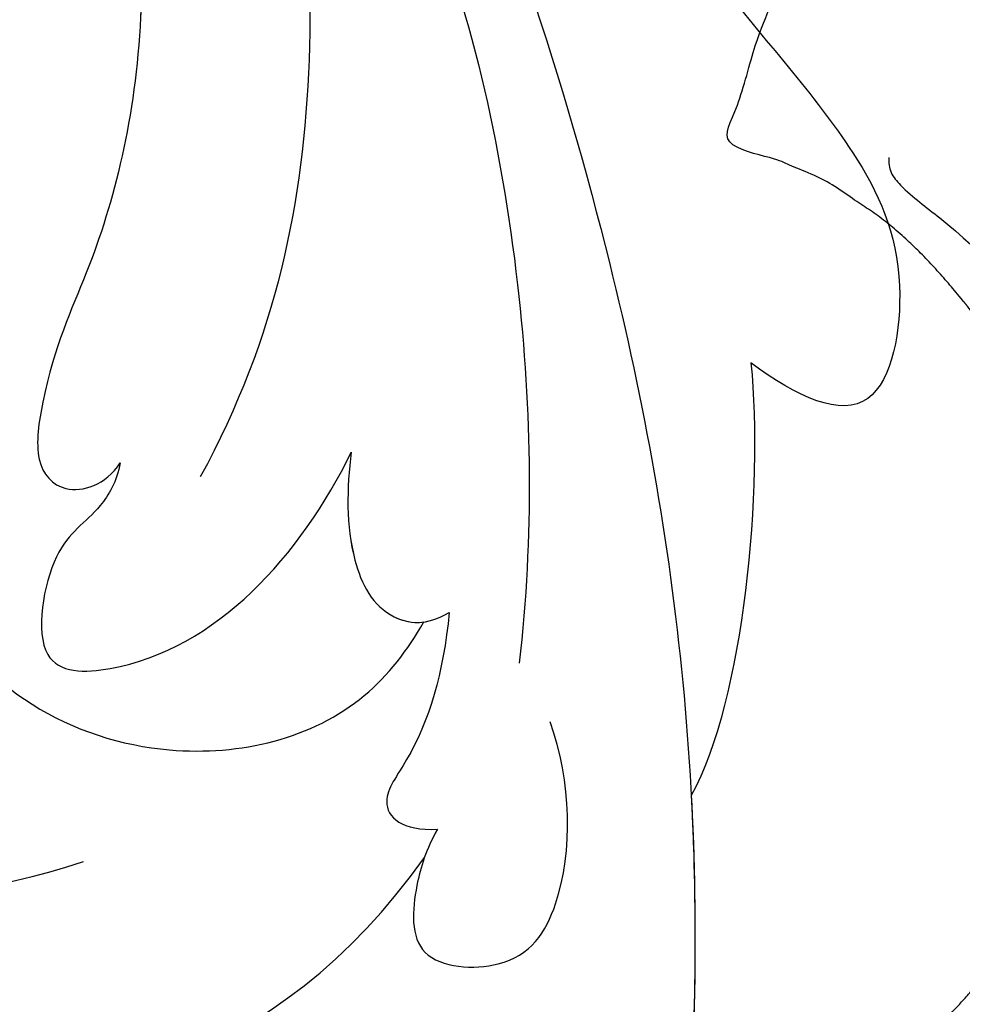
# Model space of a CAD drawing. Units: millimetres. Extents: x 2136 to 3816, y 1004 to 2192.
# Drawn here: x 2528 to 2561, y 1573 to 1608 of the extents above; entities that cross this region are included whole.
import ezdxf

# ---------------------------------------------------------------- set-up
doc = ezdxf.new("R2010")
doc.units = ezdxf.units.MM
doc.linetypes.add('HIDDEN', pattern=[9.525, 6.35, -3.175])
for name, color, linetype in [('2018-圖筆規範-輪廓線', 8, 'Continuous'), ('A-04.尺寸標註', 4, 'Continuous'), ('H-08.木作(細線)', 8, 'Continuous')]:
    doc.layers.add(name, color=color, linetype=linetype)
doc.layers.add('logo', color=8, linetype='Continuous', plot=False)
doc.styles.get("Standard").update_dxf_attribs({"font": 'arial.ttf'})
doc.styles.add('新細明體', font='txt')
doc.dimstyles.new('4', dxfattribs={"dimtxt": 10, "dimasz": 3, "dimexe": 2, "dimexo": 2, "dimgap": 1.2, "dimtad": 2, "dimdec": 0, "dimtxsty": '新細明體', "dimblk": 'ARCHTICK', "dimcen": 5, "dimclrd": 8, "dimclre": 8, "dimclrt": 4, "dimadec": 0, "dimazin": 0, "dimtfac": 1, "dimtdec": 0, "dimtix": 1, "dimtmove": 2, "dimatfit": 3, "dimldrblk": 'OPEN90', "dimfxl": 1.25, "dimlwd": 9, "dimlwe": 9, "dimarcsym": 0})

# ---------------------------------------------------------------- blocks, each defined once
blk = doc.blocks.new('SE-21028L-1.9-d')
at = {"layer": 'H-08.木作(細線)'}
for points, knots in [([(8539.539, 1981.966), (8547.739, 1991.72), (8560.012, 2014.854), (8565.224, 2039.962), (8564.857, 2057.915), (8560.326, 2064.964), (8555.153, 2064.317), (8554.949, 2060.304), (8555.226, 2057.76)], [0, 0, 0, 0, 0.0482478, 0.0858363, 0.1003093, 0.1080141, 0.1137788, 0.1199447, 0.1199447, 0.1199447, 0.1199447]), ([(8563.803, 2035.73), (8564.36, 2039.395), (8565.078, 2047.114), (8564.857, 2057.915), (8560.326, 2064.964), (8555.153, 2064.317), (8554.949, 2060.304), (8555.226, 2057.76)], [0.0720563, 0.0720563, 0.0720563, 0.0720563, 0.08583634, 0.10030932, 0.10801412, 0.11377881, 0.11994468, 0.11994468, 0.11994468, 0.11994468]), ([(8563.803, 2035.73), (8564.36, 2039.395), (8565.078, 2047.114), (8564.857, 2057.915), (8560.326, 2064.964), (8555.153, 2064.317), (8554.949, 2060.304), (8555.226, 2057.76)], [0.0720563, 0.0720563, 0.0720563, 0.0720563, 0.08583634, 0.10030932, 0.10801412, 0.11377881, 0.11994468, 0.11994468, 0.11994468, 0.11994468]), ([(8519.902, 2045.564), (8522.82, 2048.911), (8537.323, 2051.154), (8550.089, 2046.735), (8554.61, 2038.841)], [0, 0, 0, 0, 0.02194294, 0.04736609, 0.04736609, 0.04736609, 0.04736609]), ([(8521.571, 2033.832), (8522.33, 2036.345), (8526.524, 2041.489), (8536.175, 2043.02), (8542.596, 2040.165)], [0, 0, 0, 0, 0.00986858, 0.01888502, 0.01888502, 0.01888502, 0.01888502]), ([(8554.966, 2037.799), (8554.64, 2038.561), (8554.33, 2039.985), (8554.418, 2042.718), (8558.352, 2042.584), (8559.986, 2039.491), (8559.54, 2035.632), (8558.572, 2033.618)], [0, 0, 0, 0, 0.00245456, 0.00566137, 0.00897553, 0.01345061, 0.02155153, 0.02155153, 0.02155153, 0.02155153]), ([(8554.966, 2037.799), (8554.64, 2038.561), (8554.33, 2039.985), (8554.418, 2042.718), (8558.352, 2042.584), (8559.986, 2039.491), (8559.54, 2035.632), (8558.572, 2033.618)], [0, 0, 0, 0, 0.00245456, 0.00566137, 0.00897553, 0.01345061, 0.02155153, 0.02155153, 0.02155153, 0.02155153]), ([(8554.632, 2030.11), (8554.639, 2032.267), (8554.157, 2034.77), (8552.638, 2037.202), (8553.745, 2037.992), (8554.966, 2037.799)], [0, 0, 0, 0, 0.00627441, 0.0088644, 0.012123, 0.012123, 0.012123, 0.012123]), ([(8554.632, 2030.11), (8554.639, 2032.267), (8554.157, 2034.77), (8552.638, 2037.202), (8553.745, 2037.992), (8554.966, 2037.799)], [0, 0, 0, 0, 0.00627441, 0.0088644, 0.012123, 0.012123, 0.012123, 0.012123]), ([(8533.908, 2035.717), (8533.162, 2034.901), (8532.535, 2033.383), (8533.188, 2030.591), (8535.406, 2029.094), (8537.669, 2034.167), (8544.346, 2037.083), (8551.413, 2034.629), (8553.303, 2031.575), (8553.765, 2030.532)], [0, 0, 0, 0, 0.00372245, 0.00653896, 0.00991563, 0.01212657, 0.02466868, 0.03380475, 0.03805923, 0.03805923, 0.03805923, 0.03805923]), ([(8533.908, 2035.717), (8533.162, 2034.901), (8532.535, 2033.383), (8533.188, 2030.591), (8535.406, 2029.094), (8537.669, 2034.167), (8544.346, 2037.083), (8551.413, 2034.629), (8553.303, 2031.575), (8553.765, 2030.532)], [0, 0, 0, 0, 0.00372245, 0.00653896, 0.00991563, 0.01212657, 0.02466868, 0.03380475, 0.03805923, 0.03805923, 0.03805923, 0.03805923]), ([(8533.908, 2035.717), (8533.162, 2034.901), (8532.535, 2033.383), (8533.188, 2030.591), (8535.406, 2029.094), (8537.669, 2034.167), (8544.346, 2037.083), (8551.413, 2034.629), (8553.303, 2031.575), (8553.765, 2030.532)], [0, 0, 0, 0, 0.00372245, 0.00653896, 0.00991563, 0.01212657, 0.02466868, 0.03380475, 0.03805923, 0.03805923, 0.03805923, 0.03805923]), ([(8542.513, 2025.97), (8542.456, 2026.63), (8541.819, 2028.039), (8540.339, 2028.917), (8539.985, 2033.73), (8545.937, 2033.072), (8549.201, 2028.612), (8550.622, 2024.788)], [0, 0, 0, 0, 0.00211382, 0.00573933, 0.00965619, 0.01301641, 0.02722905, 0.02722905, 0.02722905, 0.02722905]), ([(8542.513, 2025.97), (8542.456, 2026.63), (8541.819, 2028.039), (8540.339, 2028.917), (8539.985, 2033.73), (8545.937, 2033.072), (8549.201, 2028.612), (8550.622, 2024.788)], [0, 0, 0, 0, 0.00211382, 0.00573933, 0.00965619, 0.01301641, 0.02722905, 0.02722905, 0.02722905, 0.02722905]), ([(8542.513, 2025.97), (8542.456, 2026.63), (8541.819, 2028.039), (8540.339, 2028.917), (8539.985, 2033.73), (8545.937, 2033.072), (8549.201, 2028.612), (8550.622, 2024.788)], [0, 0, 0, 0, 0.00211382, 0.00573933, 0.00965619, 0.01301641, 0.02722905, 0.02722905, 0.02722905, 0.02722905]), ([(8551.05, 2004.498), (8553.257, 2008.582), (8556.307, 2017.83), (8557.348, 2027.154), (8557.278, 2031.653)], [0, 0, 0, 0, 0.0184122, 0.03509431, 0.03509431, 0.03509431, 0.03509431]), ([(8550.622, 2024.788), (8550.58, 2026.061), (8550.776, 2028.401), (8552.205, 2030.611), (8553.872, 2030.672), (8554.632, 2030.11)], [0, 0, 0, 0, 0.00469613, 0.00806093, 0.01022085, 0.01022085, 0.01022085, 0.01022085]), ([(8550.622, 2024.788), (8550.58, 2026.061), (8550.776, 2028.401), (8552.205, 2030.611), (8553.872, 2030.672), (8554.632, 2030.11)], [0, 0, 0, 0, 0.00469613, 0.00806093, 0.01022085, 0.01022085, 0.01022085, 0.01022085]), ([(8550.622, 2024.788), (8550.58, 2026.061), (8550.776, 2028.401), (8552.082, 2030.422), (8553.367, 2030.624), (8553.765, 2030.532)], [0, 0, 0, 0, 0.004696132, 0.008060933, 0.009347279, 0.009347279, 0.009347279, 0.009347279]), ([(8539.02, 1998.546), (8540.606, 2001.745), (8542.333, 2010.446), (8541.171, 2018.358), (8539.627, 2022.443), (8539.415, 2026.265), (8540.646, 2027.424), (8542.075, 2026.801), (8542.513, 2025.97)], [0, 0, 0, 0, 0.0138045, 0.02648668, 0.03315187, 0.0353542, 0.03739323, 0.03987364, 0.03987364, 0.03987364, 0.03987364]), ([(8540.237, 2001.653), (8541.071, 2004.347), (8542.191, 2011.412), (8541.171, 2018.358), (8539.627, 2022.443), (8539.415, 2026.265), (8540.646, 2027.424), (8542.075, 2026.801), (8542.513, 2025.97)], [0.00404557, 0.00404557, 0.00404557, 0.00404557, 0.0138045, 0.02648668, 0.03315187, 0.0353542, 0.03739323, 0.03987364, 0.03987364, 0.03987364, 0.03987364]), ([(8540.237, 2001.653), (8541.071, 2004.347), (8542.191, 2011.412), (8541.171, 2018.358), (8539.627, 2022.443), (8539.415, 2026.265), (8540.646, 2027.424), (8542.075, 2026.801), (8542.513, 2025.97)], [0.00404557, 0.00404557, 0.00404557, 0.00404557, 0.0138045, 0.02648668, 0.03315187, 0.0353542, 0.03739323, 0.03987364, 0.03987364, 0.03987364, 0.03987364]), ([(8545.395, 2026.173), (8547.607, 2020.944), (8548.577, 2011.094), (8546.325, 2000.498), (8544.162, 1995.419)], [0, 0, 0, 0, 0.01913868, 0.03897999, 0.03897999, 0.03897999, 0.03897999]), ([(8558.956, 2002.845), (8559.666, 2004.248), (8562.199, 2007.453), (8567.164, 2011.832), (8569.75, 2016.232), (8569.328, 2022.369), (8566.147, 2021.318), (8564.407, 2020.249)], [0, 0, 0, 0, 0.00666146, 0.01586865, 0.02219792, 0.02729664, 0.03271093, 0.03271093, 0.03271093, 0.03271093]), ([(8558.956, 2002.845), (8559.666, 2004.248), (8562.199, 2007.453), (8567.164, 2011.832), (8569.75, 2016.232), (8569.328, 2022.369), (8566.147, 2021.318), (8564.407, 2020.249)], [0, 0, 0, 0, 0.00666146, 0.01586865, 0.02219792, 0.02729664, 0.03271093, 0.03271093, 0.03271093, 0.03271093]), ([(8558.956, 2002.845), (8559.666, 2004.248), (8562.199, 2007.453), (8567.164, 2011.832), (8569.75, 2016.232), (8569.328, 2022.369), (8566.147, 2021.318), (8564.407, 2020.249)], [0, 0, 0, 0, 0.00666146, 0.01586865, 0.02219792, 0.02729664, 0.03271093, 0.03271093, 0.03271093, 0.03271093])]:
    blk.add_open_spline(points, degree=3, knots=knots, dxfattribs=at)
blk.add_open_spline([(8564.407, 2020.249), (8565.278, 2024.651), (8565.331, 2032.158), (8563.803, 2035.73)], degree=3, dxfattribs=at)
blk.add_open_spline([(8564.407, 2020.249), (8565.278, 2024.651), (8565.331, 2032.158), (8563.803, 2035.73)], degree=3, dxfattribs=at)
blk.add_open_spline([(8564.407, 2020.249), (8565.278, 2024.651), (8565.331, 2032.158), (8563.803, 2035.73)], degree=3, dxfattribs=at)
blk = doc.blocks.new('logo')
at = {"layer": 'logo'}
h = blk.add_hatch(color=256, dxfattribs=at)
edge = h.paths.add_edge_path()
edge.add_ellipse((0, 1), major_axis=(0.323, 0.566), ratio=0.659111, start_angle=263.8576, end_angle=429.825)
edge.add_arc((0, 1), 0.399, 258.9967, 261.058)
edge.add_ellipse((0, 1), major_axis=(0.314, 0.551), ratio=0.659838, start_angle=263.243, end_angle=428.5195, ccw=False)
edge.add_arc((0, 0), 0.0433, 263.9962, 282.4455)
edge = h.paths.add_edge_path()
edge.add_ellipse((0, 1), major_axis=(0.314, 0.551), ratio=0.659838, start_angle=70.2744, end_angle=262.8394, ccw=False)
edge.add_arc((0, 1), 0.237, 245.2323, 248.2557, ccw=False)
edge.add_ellipse((0, 1), major_axis=(0.323, 0.566), ratio=0.659111, start_angle=71.1999, end_angle=263.5875)
edge.add_arc((0, 0), 0.0389, 266.4658, 288.3928, ccw=False)
edge = h.paths.add_edge_path(flags=17)
edge.add_line((0, 1), (0, 1))
edge.add_arc((0, 1), 0.399, 261.058, 296.4699, ccw=False)
edge.add_ellipse((0, 1), major_axis=(0.314, 0.551), ratio=0.659838, start_angle=68.5195, end_angle=70.2744)
edge.add_arc((0, 1), 0.237, 248.2557, 287.7329)
edge.add_arc((0, 1), 0.155, 119.2735, 139.7006)
edge.add_arc((0, 1), 0.526, 137.2638, 146.3296)
edge.add_arc((1, 0), 0.794, 150.4954, 153.1332)
edge.add_arc((0, 0), 0.799, 100.8186, 103.2077, ccw=False)
edge.add_arc((0, 1), 0.325, 138.9231, 148.8948, ccw=False)
edge.add_arc((1, 0), 0.758, 124.4657, 138.4002, ccw=False)
edge = h.paths.add_edge_path()
edge.add_arc((0, 1), 0.237, 233.3596, 245.2323)
edge.add_ellipse((0, 1), major_axis=(0.323, 0.566), ratio=0.659111, start_angle=69.825, end_angle=71.1999, ccw=False)
edge.add_arc((0, 1), 0.399, 251.1923, 258.9967, ccw=False)
h.paths.add_polyline_path([(0, 1, -0.021859), (0, 1, -0.004955), (0, 1, 0.012967), (0, 1, 0.223317), (0, 1, 0.425243), (0, 1, 0.393247), (0, 1, -0.084558), (0, 1, 0.019194), (0, 1, 0.004726), (0, 1, 0.021148), (0, 1, -0.080721), (0, 1, -0.104113), (0, 1, -0.094873), (0, 1, -0.207877), (0, 1, -0.223034), (0, 1, -0.16869)], flags=17)
h.paths.add_polyline_path([(0, 1, 0.088592), (0, 1, 0.140724), (0, 1, -0.012272), (0, 1, -0.041532), (0, 1, 0.005558), (0, 1, -0.187874)], flags=17)
h.paths.add_polyline_path([(0, 1, 0.011592), (0, 1, 0.056884), (0, 1, -0.271208), (0, 1, -0.679677), (0, 1, -0.290071), (0, 1, -0.103922), (0, 1, 0.053349), (0, 1, -0.004508), (0, 1, 0.220604), (0, 1, -0.015501), (0, 1, 0.008768), (0, 1, 0.029539), (0, 1, 1.009367)], flags=17)
h.paths.add_polyline_path([(0, 1, -0.008928), (0, 1, -0.347678), (0, 1, 0.00727), (0, 1, -0.035606), (0, 1, 0.01139), (0, 1, 0.012101), (0, 1, 0.461639)], flags=17)
h.paths.add_polyline_path([(0, 1, 0.433181), (0, 1, 0.04486), (0, 1, -0.026783), (0, 1, -0.142026), (0, 1, -0.307429), (0, 1, -0.953401), (0, 1, 0.069613), (0, 1, 0.042891), (0, 1, -0.067719), (0, 1, 0.893379)], flags=17)
h.paths.add_polyline_path([(0, 1, -0.009243), (0, 1, -0.026651), (0, 1, 0.013684), (0, 1, 0.174326), (0, 1, 0.391287), (0, 1, 0.210555), (0, 1), (0, 1, 0.001326), (0, 1, -0.005065), (0, 1, -0.027528), (0, 1, -0.195292), (0, 1, -0.659298)], flags=17)
h.paths.add_polyline_path([(0, 1, 0.023127), (0, 1, 0.184672), (0, 1, 0.098355), (0, 1, -0.009788), (0, 1, -0.240413)], flags=17)
h.paths.add_polyline_path([(0, 1, -0.002039), (0, 1, 0.07599), (0, 1, 0.108431), (0, 1, -0.004552), (0, 1, -0.028332), (0, 1, -0.123708)], flags=17)
h.paths.add_polyline_path([(0, 1, -0.55173), (0, 1, -0.18979), (0, 1, -0.013881), (0, 1, 0.011039), (0, 1, 0.022162), (0, 1, -0.010966), (0, 1, -0.001761), (0, 1, 0.034744), (0, 1, 0.086103), (0, 1, 0.506659), (0, 1, 0.355205), (0, 1, 0.093422), (0, 1, 0.017263), (0, 1, -0.31391)], flags=17)
h.paths.add_polyline_path([(0, 1, -0.009702), (0, 1, -0.004936), (0, 1, -0.035369), (0, 1, -0.002587), (0, 1, 0.014405), (0, 1, -0.020509)], flags=17)
h.paths.add_polyline_path([(0, 1, -0.007857), (0, 1, 0.009702), (0, 1, 0.020509), (0, 1, 0.000681), (0, 1, -0.002588), (0, 0, -0.013713), (0, 1, -0.01198)], flags=17)
h.paths.add_polyline_path([(0, 0, -0.036579), (0, 1, 0.01198), (0, 1, 0.013411), (0, 0, 0.001089), (0, 0, 0.015933), (0, 0, -0.190203), (0, 0, -0.266161), (0, 0, -0.207317), (0, 0, -0.064593), (0, 0, -0.001017), (0, 1, -0.000681), (0, 1, 0.152538), (0, 0, 0.230241), (0, 0, 0.234095), (0, 0, 0.172717), (0, 0, 0.028132), (0, 0, -0.014352), (0, 0, 0.062016), (0, 0, 0.349487), (0, 0, 0.392407), (0, 1, 0.130108), (0, 1, 0.001865), (0, 1, -0.054721), (0, 1, 0.014593), (0, 1, 0.007857), (0, 1, -0.01108), (0, 1, -0.100678), (0, 1, -0.349203), (0, 1, -0.402437), (0, 0, -0.009974), (0, 0, 0.613372), (0, 0, 0.175713), (0, 0, -0.002484), (0, 0, -0.463644), (0, 0, -0.513768), (0, 0, -0.075052), (0, 0, 0.007944)], flags=17)
h.paths.add_polyline_path([(0, 0, -0.062016), (0, 0, -0.007786), (0, 0, 0.027572), (0, 0, 0.0582), (0, 0, 0.26466), (0, 0, 0.315327), (0, 0, -0.025867), (0, 0, -0.380363), (0, 0, -0.153954), (0, 0, -0.090831)], flags=17)
h.paths.add_polyline_path([(0, 0, 0.336432), (0, 0, 0.025867), (0, 0, 0.026394), (0, 0, -0.025927), (0, 0, -0.173285), (0, 0, -0.685315), (0, 0, -0.491027), (0, 0, -0.040547), (0, 0, 0.025927), (0, 0, 0.139653), (0, 0, 1.004843)], flags=17)
h.paths.add_polyline_path([(0, 1, 0.143839), (0, 1, 0.069213), (0, 1, -0.088592), (0, 1, 0.404636)], flags=17)
h.paths.add_polyline_path([(0, 1, -0.01627), (0, 1, -0.069213), (0, 1, 0.037626), (0, 1, -0.082213), (0, 1, 0.004306), (0, 1, 0.008989), (0, 1, -0.006474), (0, 1, -0.136946), (0, 1, 0.054668)], flags=17)
for points in [[(0, 1, 0.019194), (0, 1, 0.004726), (0, 1, -0.044587), (0, 1, -0.07623), (0, 1, -0.235864), (0, 1, -0.450297), (0, 1, -0.16869), (0, 1, -0.021859), (0, 1, -0.004955), (0, 1, 0.012967), (0, 1, 0.223317), (0, 1, 0.425243), (0, 1, 0.393247), (0, 1, -0.084558)], [(0, 1, -0.206522), (0, 1, 0.207877), (0, 1, 0.024305), (0, 1, -0.043373)], [(0, 1, -0.011039), (0, 1, -0.017263), (0, 1, 0.004552), (0, 1, 0.002587), (0, 1, 0.035369)]]:
    blk.add_hatch(color=256, dxfattribs=at).paths.add_polyline_path(points)
h = blk.add_hatch(color=256, dxfattribs=at)
h.paths.add_polyline_path([(0, 1, 0.041532), (0, 1, 0.012272), (0, 1, 0.004508), (0, 1, -0.053349), (0, 1, -0.056884), (0, 1, 0.008928)])
h.paths.add_polyline_path([(0, 1, -0.008989), (0, 1, 0.010425), (0, 1, 0.004955), (0, 1, -0.019194)])
h.paths.add_polyline_path([(0, 1, 0.136946), (0, 1, -0.008768), (0, 1, 0.015501)])
h.paths.add_polyline_path([(0, 1, 0.026783), (0, 1, 0.026651), (0, 1, -0.023127), (0, 1, -0.042891)])
h.paths.add_polyline_path([(0, 1, -0.01139), (0, 1, -0.098355), (0, 1, 0.027528), (0, 1, 0.005065), (0, 1, 0.002039)])
h = blk.add_hatch(color=256, dxfattribs=at)
edge = h.paths.add_edge_path()
edge.add_ellipse((0, 1), major_axis=(0.314, 0.551), ratio=0.659838, start_angle=68.5195, end_angle=70.2744, ccw=False)
edge.add_arc((0, 1), 0.399, 258.9967, 261.058, ccw=False)
edge.add_ellipse((0, 1), major_axis=(0.323, 0.566), ratio=0.659111, start_angle=69.825, end_angle=71.1999)
edge.add_arc((0, 1), 0.237, 245.2323, 248.2557)
blk.add_line((0, 1), (0, 1), dxfattribs=at)
blk.add_line((0, 1), (0, 1), dxfattribs=at)
at = {"layer": 'logo', "lineweight": 0}
blk.add_line((0, 1), (0, 1), dxfattribs=at)
blk.add_line((0, 1), (0, 1), dxfattribs=at)
at = {"layer": 'logo'}
for points in [[(0, 1, 0.200172), (0, 1, -0.066965)], [(0, 1, 0.002733), (0, 1)], [(0, 1, 0.060876), (0, 1, 0.137716), (0, 1, -0.393247), (0, 1, 79.578459)], [(0, 1, -0.425243), (0, 1, -0.223317), (0, 1, -0.027703), (0, 1, 0.082213), (0, 1, -0.037626), (0, 1, -0.143839), (0, 1, -0.872775)], [(0, 1, 0.089367), (0, 1, 0.028397)], [(0, 1, 0.039578), (0, 1, 0.021193), (0, 1, 0.700396)], [(0, 1, 0.021148), (0, 1, 0.658186)], [(0, 1, -0.434531), (0, 1, -0.16869), (0, 1, 0.909183)], [(0, 1, -0.056349), (0, 1, 0.070229), (0, 1, 0.769245)], [(0, 1, -0.105013), (0, 1, 0.404636), (0, 1, 1.743742)], [(0, 1, 0.216717), (0, 1, 0.638327)], [(0, 1, -0.329321), (0, 1, -0.679677), (0, 1, 0.415871)], [(0, 1, -0.290071), (0, 1, -0.539799), (0, 1, 0.00727), (0, 1, -1.51475)], [(0, 1, 0.187874), (0, 1, 0.783226)], [(0, 1, -0.026083), (0, 1, -1.009367), (0, 1, 0.624773)], [(0, 1, -0.416943), (0, 1, 0.828532)], [(0, 1, -0.513007), (0, 1, -1.702754)], [(0, 1, -0.015466), (0, 1, 0.608014)], [(0, 1, -0.338614), (0, 1, -0.659298), (0, 1, -0.100316), (0, 1, 0.893379), (0, 1, 0.433181), (0, 1, 0.289299), (0, 1, 0.081086), (0, 1, -0.684784)], [(0, 1, -0.210555), (0, 1, -0.391287), (0, 1, -0.174326), (0, 1, -0.110406), (0, 1, 0.953401), (0, 1)], [(0, 1, 0.307429), (0, 1, 0.446432), (0, 1, 0.145269), (0, 1, -0.214979)], [(0, 1, 0.059536), (0, 1, 0.18979), (0, 1, 0.55173), (0, 1, 0.38162), (0, 0, -0.007944), (0, 0, -0.007944)], [(0, 0, -0.035926), (0, 0, -0.172717), (0, 0, -0.234095), (0, 0, -0.230241), (0, 0, -0.17359), (0, 1)], [(0, 1, 0.111049), (0, 1, 0.147976), (0, 1, 0.393525)], [(0, 1, 0.086103), (0, 1, 0.506659), (0, 1, 0.355205), (0, 1, 0.113269), (0, 1, 0.583131)], [(0, 1, 0.016972), (0, 0, -0.190203), (0, 0, -0.266161), (0, 0, -0.290937), (0, 1, 0.211969)], [(0, 1, -0.035274), (0, 1, -0.003626), (0, 1, 0.389489)], [(0, 1, -0.130108), (0, 1, -0.392407), (0, 0, -0.420619), (0, 0, -0.420619)], [(0, 1, -0.023063), (0, 1, -0.100678), (0, 1, -0.349203), (0, 1, -0.402437), (0, 0, -0.247136)], [(0, 0, -0.175713), (0, 0, -0.613372), (0, 0)], [(0, 1, 0.241802), (0, 1, 0.575938)], [(0, 0, 0.009974), (0, 0, 0.009974)], [(0, 0, 0.090831), (0, 0, 0.169704), (0, 0)], [(0, 0, 0.513768), (0, 0, 0.463644), (0, 0, 0.463644)], [(0, 0, -0.075052), (0, 0)], [(0, 0, -0.166662), (0, 0, -0.70739)]]:
    blk.add_lwpolyline(points, format="xyb", dxfattribs=at)
at = {"layer": 'logo', "lineweight": 0}
for centre, radius, start, end in [((0, 1), 0.0345, 330.444, 85.9913), ((0, 1), 0.227, 292.2367, 335.222), ((0, 1), 0.581, 283.4362, 286.6173), ((0, 1), 0.187, 179.5483, 182.0782), ((0, 1), 0.256, 281.5539, 286.6322), ((0, 0), 0.406, 108.6958, 111.2089), ((3, -4), 5.41, 114.0704, 114.474), ((0, 1), 0.256, 299.1609, 307.1205), ((0, 1), 0.262, 310.2009, 329.8856), ((0, 1), 0.0613, 327.2799, 74.7579), ((0, 1), 0.137, 82.2276, 160.4489), ((0, 1), 0.581, 279.4802, 283.4362), ((0, 1), 0.187, 109.838, 179.5483), ((0, 1), 0.136, 244.3758, 335.626), ((0, 1), 0.0627, 337.3085, 63.01), ((0, 0), 0.103, 81.5328, 111.1847), ((3, -4), 5.41, 113.6429, 114.0704), ((0, 1), 0.256, 286.6322, 299.1609), ((0, 0), 0.406, 111.2089, 114.5532), ((0, 1), 0.187, 183.2094, 185.01), ((0, 0), 0.577, 112.9982, 115.5374), ((0, 0), 0.29, 94.0374, 117.0335), ((0, 1), 0.0267, 8.5098, 85.5073), ((0, 1), 0.111, 267.175, 354.8617), ((0, 0), 0.0251, 327.1994, 93.2945), ((0, 0), 0.0241, 86.756, 126.6195), ((-1, 0), 1.36, 4.2266, 4.7959), ((-1, 0), 1.36, 3.6768, 5.4974), ((0, 1), 0.187, 185.01, 193.3895), ((0, 0), 0.577, 115.5374, 118.2829), ((0, 0), 0.281, 122.374, 125.4474), ((0, 0), 0.273, 124.9761, 186.879), ((0, 0), 0.545, 7.5429, 8.1488), ((1, 1), 0.32, 186.7897, 186.9458), ((0, 0), 0.329, 122.0966, 156.7882), ((0, 2), 0.875, 285.3109, 288.8633), ((0, 0), 0.462, 102.2567, 104.2662), ((0, 1), 0.131, 121.8036, 128.5716), ((0, 1), 0.101, 147.8295, 328.8978), ((-1, 1), 0.874, 336.959, 339.6154), ((0, 1), 0.114, 23.2852, 36.3079), ((0, 1), 0.116, 281.7653, 342.4614), ((0, 1), 0.0664, 143.3048, 280.117), ((0, 1), 0.11, 60.1861, 124.8898), ((0, 1), 0.114, 36.3079, 60.04), ((0, 1), 0.116, 342.4614, 354.6764), ((0, 1), 0.286, 163.3678, 164.401), ((0, 1), 0.131, 40.8505, 90.6121), ((0, 1), 0.13, 31.6961, 41.2089), ((0, 1), 0.131, 38.0381, 40.8505), ((0, 1), 0.286, 163.3678, 164.401), ((0, 1), 0.116, 342.4614, 354.6764), ((0, 1), 0.114, 23.2852, 36.3079), ((-1, 1), 0.874, 339.6154, 341.6615), ((-1, 1), 0.874, 339.6154, 341.6615), ((0, 1), 0.114, 306.5995, 23.2852), ((2, -3), 4.02, 115.8994, 117.5656), ((0, 1), 0.0383, 297.535, 305.6919), ((0, 1), 0.211, 240.9381, 243.5484), ((-1, 2), 1.97, 292.2914, 295.0645), ((0, 1), 0.13, 292.5765, 31.6961), ((-1, 2), 1.97, 291.8241, 292.2914), ((0, 1), 0.155, 239.2194, 256.6015), ((0, 1), 0.321, 258.87, 283.6239), ((1, 1), 0.32, 182.4453, 183.4886), ((0, 1), 0.581, 272.9888, 279.4802), ((0, 1), 0.211, 243.5484, 271.7569), ((0, 0), 0.406, 114.5532, 116.7766), ((0, 1), 0.187, 182.0782, 183.2094), ((0, 1), 0.256, 273.4512, 281.5539), ((0, 1), 0.321, 283.6239, 284.2167), ((1, 1), 0.32, 183.4886, 186.7897), ((0, 0), 0.329, 117.3968, 122.0966), ((0, 1), 0.0622, 70.679, 164.3644), ((0, 1), 0.064, 167.0919, 177.3661), ((0, 0), 0.117, 96.281, 102.4178), ((0, 1), 0.0419, 133.7672, 166.1009), ((0, 1), 0.0367, 83.4964, 151.8522), ((0, 1), 0.0217, 251.3968, 65.9306), ((0, 0), 0.117, 80.3525, 96.281), ((0, 1), 0.0419, 166.1009, 175.9249), ((0, 0), 0.123, 80.8228, 96.3193), ((0, 1), 0.0353, 243.9263, 51.0341), ((0, 0), 0.123, 96.3193, 101.6186), ((0, 1), 0.064, 183.4727, 225.325), ((0, 1), 0.0383, 275.0659, 297.535), ((0, 1), 0.211, 238.695, 240.9381), ((0, 1), 0.0419, 175.9249, 229.9973), ((0, 0), 0.117, 96.281, 102.4178), ((0, 1), 0.064, 177.3661, 183.4727), ((0, 0), 0.123, 96.3193, 101.6186), ((0, 1), 0.0419, 166.1009, 175.9249), ((0, 1), 0.064, 177.3661, 183.4727), ((0, 0), 0.117, 102.4178, 105.5537), ((0, 1), 0.0386, 98.6046, 138.1597), ((0, 1), 0.027, 151.6425, 237.1215), ((0, 1), 0.0459, 234.5859, 282.1467), ((-1, 2), 1.97, 291.5203, 291.8241), ((0, 1), 0.155, 238.0585, 239.2194), ((0, 1), 0.064, 225.325, 231.6324), ((0, 1), 0.0383, 230.8646, 275.0659), ((0, 1), 0.0177, 105.7526, 239.3398), ((0, 0), 0.123, 101.6186, 103.7368), ((0, 1), 0.226, 95.6485, 115.8995), ((0, 1), 0.286, 131.3266, 163.3678), ((0, 1), 0.131, 38.0381, 40.8505), ((0, 1), 0.13, 31.6961, 41.2089), ((-1, 1), 0.874, 341.6615, 342.9354), ((0, 1), 0.291, 117.4328, 159.9943), ((0, 1), 0.101, 81.2439, 113.9848), ((0, 1), 0.286, 115.4894, 131.3266), ((0, 1), 0.226, 95.6485, 115.8995), ((0, 1), 0.0392, 258.5502, 346.6702), ((0, 1), 0.226, 115.8995, 119.6279), ((0, 1), 0.286, 115.4894, 131.3266), ((1, 0), 0.935, 112.6486, 121.2678), ((0, 1), 0.618, 283.2744, 302.0739), ((0, 0), 0.799, 99.8317, 100.8186), ((0, 1), 0.325, 148.8948, 150.9548), ((0, 0), 0.462, 104.2662, 105.7498), ((0, 1), 0.131, 90.6121, 121.8036), ((0, 2), 0.875, 288.8633, 301.3798), ((0, 0), 0.799, 100.8186, 103.2077), ((1, 0), 0.794, 153.1332, 154.2687), ((0, 0), 0.462, 105.7498, 110.1482), ((0, 1), 0.325, 148.8948, 150.9548), ((0, 0), 0.462, 105.7498, 110.1482), ((1, 0), 0.794, 154.2687, 155.3518), ((-1, 1), 0.5, 339.9296, 350.1414), ((0, 1), 0.225, 324.2142, 341.6511), ((0, 1), 0.111, 272.2715, 325.3573), ((0, 1), 0.0336, 149.7688, 246.7364), ((0, 1), 0.292, 119.8523, 158.1526), ((0, 0), 0.462, 110.1482, 115.1572), ((1, 0), 0.794, 153.1332, 154.2687), ((0, 0), 0.799, 103.2077, 106.1792), ((0, 1), 0.28, 114.7362, 165.0904), ((0, 1), 0.0374, 171.8348, 263.9838), ((0, 1), 0.146, 267.5844, 353.4527), ((0, 1), 0.325, 150.9548, 170.2881), ((1, 0), 0.758, 124.4657, 138.4002), ((0, 1), 0.399, 251.1923, 296.4699), ((0, 1), 0.155, 119.2735, 139.7006), ((0, 1), 0.526, 137.2638, 146.3296), ((1, 0), 0.794, 150.4954, 153.1332), ((0, 0), 0.799, 100.8186, 103.2077), ((0, 1), 0.325, 138.9231, 148.8948), ((0, 0), 0.113, 165.2767, 167.5624), ((0, 0), 0.0148, 48.9877, 148.4858), ((0, 0), 0.016, 301.3037, 50.0743), ((0, 1), 0.0724, 235.2903, 252.4587), ((0, 0), 0.166, 155.203, 207.0666), ((1, 0), 0.32, 175.9493, 185.5558), ((0, 1), 0.136, 244.3758, 258.5706), ((1, 0), 0.32, 175.9493, 185.5558), ((0, 0), 0.038, 179.2922, 192.6156), ((0, 0), 0.142, 192.9154, 252.2115), ((0, 0), 0.106, 252.0283, 322.0343), ((0, 0), 0.104, 219.3152, 312.3495), ((0, 0), 0.143, 189.1555, 227.6818), ((0, 0), 0.0389, 177.6916, 252.0699), ((0, 0), 0.0248, 345.864, 166.4176), ((0, 0), 0.0433, 213.0653, 252.3889), ((0, 0), 0.0192, 85.2505, 222.9442), ((0, 0), 0.0263, 331.2506, 75.8597), ((0, 0), 0.0917, 317.7365, 327.0242), ((0, 0), 0.0433, 252.3889, 295.424), ((0, 0), 0.0389, 252.0699, 306.6919)]:
    blk.add_arc(centre, radius, start, end, dxfattribs=at)
at = {"layer": 'logo'}
for major_axis, ratio in [((0.314, 0.551), 0.659838), ((0.323, 0.566), 0.659111)]:
    blk.add_ellipse((0, 1), major_axis=major_axis, ratio=ratio, dxfattribs=at)
at = {"layer": 'logo', "insert": (0, 0), "char_height": 0.0564, "width": 0.764, "attachment_point": 1}
blk.add_mtext('{\\fVerdana|b0|i1|c0|p34;GOODWARE}', dxfattribs=at)
blk = doc.blocks.new('SE-21026NR')
at = {"layer": '2018-圖筆規範-輪廓線'}
blk.add_rational_spline([(430.932, 384.707), (431.254, 385.669), (432.065, 388.092), (427.107, 389.094), (424.704, 387.09), (422.53, 384.621), (419.81, 377.506), (421.675, 384.783), (421.051, 387.658), (420.172, 389.01), (418.333, 391.629), (413.609, 387.443), (414.512, 384.142), (413.402, 382.128), (411.131, 381.869), (408.38, 382.474), (405.477, 380.193), (404.76, 377.068), (405.591, 375.346), (405.925, 374.655), (404.817, 375.418), (402.227, 377.202), (397.901, 378.854), (392.954, 380.245), (387.505, 380.672), (381.473, 379.472), (375.867, 376.562), (370.851, 371.028), (367.206, 363.671), (366.82, 356.514), (367.676, 352.923), (367.889, 352.028), (367.506, 352.115), (366.128, 350.681), (364.204, 350.096), (363.41, 349.619), (362.761, 348.934), (362.081, 348.314), (361.024, 350.291), (359.992, 351.6), (357.036, 349.984), (354.469, 347.417), (352.718, 341.545), (349.01, 338.991), (346.898, 337.536), (346.546, 337.701), (347.5, 338.738), (343.944, 340.318), (341.172, 340.26), (338.533, 339.333), (337.047, 338.414), (336.206, 338.096), (335.691, 338.161), (335.603, 339.535), (335.392, 341.197), (331.938, 342.049), (328.445, 340.808), (324.639, 338.079), (320.738, 336.211), (316.282, 335.68), (311.949, 336.866), (307.763, 338.412), (303.238, 341.054), (300.023, 343.976), (298.044, 347.661), (296.924, 350.624), (296.806, 352.248), (296.587, 353.121), (296.616, 354.943), (296.966, 357.193), (296.834, 357.324), (294.611, 357.691), (292.728, 357.997), (291.619, 357.997), (290.568, 358.245), (289.517, 358.231), (288.627, 358.522), (287.737, 358.595), (286.993, 358.566), (286.774, 358.697), (285.869, 358.814), (283.817, 358.979), (283.815, 358.993), (283.713, 358.802), (283.553, 355.425), (283.939, 348.64), (287.653, 325.6), (311.845, 305.097), (337.094, 298.158), (337.403, 296.148), (337.525, 293.937), (338.161, 291.261), (338.398, 290.276), (338.921, 288.729), (341.067, 287.664), (342.503, 287.229), (343.637, 286.804), (344.944, 288.345), (344.755, 290.155), (347.424, 289.291), (348.392, 293.132), (347.727, 295.008), (346.993, 295.948), (347.456, 295.932), (348.015, 296.092), (348.366, 295.9), (348.701, 295.039), (349.372, 293.25), (349.932, 290.843), (353.274, 287.504), (355.825, 287.472), (355.958, 291.629), (358.137, 286.971), (363.001, 285.726), (363.265, 288.457), (363.107, 291.799), (361.013, 292.838), (362.476, 292.943), (362.988, 293.142), (363.379, 293.575), (363.252, 294.736), (363.274, 295.971), (363.136, 296.161), (365.926, 296.731), (365.958, 293.65), (366.562, 291.669), (367.443, 289.806), (369.623, 289.393), (370.832, 289.589), (371.352, 288.749), (371.369, 287.442), (374.378, 284.378), (376.83, 287.608), (376.439, 289.176), (376.54, 290.502), (378.078, 289.555), (378.857, 291.582), (379.054, 292.869), (378.54, 293.863), (379.255, 294.333), (379.969, 293.371), (380.745, 292.936), (382.773, 291.374), (386.838, 292.077), (385.774, 295.414), (385.275, 296.063), (384.508, 296.808), (383.305, 298.835), (386.432, 296.248), (387.731, 294.797), (391.681, 294.513), (394.012, 297.14), (396.455, 299.039), (396.578, 300.888), (395.906, 301.814), (395.376, 302.084), (396.619, 302.36), (399.196, 302.932), (402.876, 304.307), (406.357, 304.376), (409.147, 304.702), (411.625, 304.369), (414.192, 303.788), (417.229, 304.078), (421.55, 305.214), (420.027, 308.646), (418.31, 310.507), (416.655, 310.794), (415.184, 311.926), (417.732, 312.187), (419.169, 311.315), (421.574, 310.577), (424.511, 310.15), (428.206, 310.081), (434.132, 313.368), (430.4, 316.561), (428.769, 317.35), (427.507, 318.819), (428.806, 319.316), (430.097, 319.747), (432.672, 318.409), (436.21, 317.166), (440.258, 317.828), (444.331, 319.376), (443.628, 322.248), (442.904, 323.739), (443.155, 324.91), (442.982, 326.72), (446.684, 323.904), (449.048, 323.619), (452.181, 323.517), (455.175, 323.406), (456.686, 326.369), (455.857, 328.135), (455.191, 331.204), (458.654, 328.912), (459.693, 327.434), (460.721, 325.847), (460.615, 324.956), (460.561, 324.494), (460.124, 324.479), (458.636, 324.428), (456.714, 321.507), (457.388, 317.383), (460.664, 314.78), (464.776, 312.938), (470.14, 314.49), (474.179, 318.603), (476.281, 323.021), (476.374, 325.767), (476.404, 326.656), (477.795, 327.388), (481.048, 329.102), (485.153, 334.466), (486.922, 341.022), (485.812, 347.411), (482.805, 352.861), (478.747, 354.92), (476.54, 356.04), (477.192, 358.991), (477.056, 361.489), (476.465, 363.487), (475.737, 366.359), (474.782, 368.13), (473.237, 370.083), (471.964, 371.536), (470.509, 372.581), (469.418, 373.217), (468.644, 374.905), (467.008, 376.812), (465.462, 377.811), (464.053, 378.402), (462.689, 378.765), (461.371, 378.674), (459.416, 378.629), (458.007, 378.856), (456.598, 378.947), (455.47, 378.836), (455.47, 378.836), (455.356, 379.817), (454.152, 381.653), (453.653, 382.074), (453.191, 382.609), (452.508, 383.347), (451.678, 384.269), (450.399, 385.169), (448.956, 385.99), (447.715, 386.842), (446.422, 387.407), (445.094, 388.03), (443.613, 388.477), (442.497, 388.677), (441.239, 388.865), (440.077, 388.876), (437.913, 388.489), (435.116, 387.748), (432.92, 386.622), (432.013, 385.881)], [1, 1, 1, 1, 1, 1, 1, 1, 1, 1, 1, 1, 1, 1, 1, 1, 1, 1, 1, 1, 1, 1, 1, 1, 1, 1, 1, 1, 1, 1, 1, 1, 1, 1, 1, 1, 1, 1, 1, 1, 1, 1, 1, 1, 1, 1, 1, 1, 1, 1, 1, 1, 1, 1, 1, 1, 1, 1, 1, 1, 1, 1, 1, 1, 1, 1, 1, 1, 1, 1, 1, 1, 1, 1, 1, 1, 1, 1, 1, 1, 1, 1, 1, 1, 1, 1, 0.925869525435, 0.925869525435, 1, 1, 1, 1, 1, 1, 1, 1, 1, 1, 1, 1, 1, 1, 1, 1, 1, 1, 1, 1, 1, 1, 1, 1, 1, 1, 1, 1, 1, 1, 1, 1, 1, 1, 1, 1, 1, 1, 1, 1, 1, 1, 1, 1, 1, 1, 1, 1, 1, 1, 1, 1, 1, 1, 1, 1, 1, 1, 1, 1, 1, 1, 1, 1, 1, 1, 1, 1, 1, 1, 1, 1, 1, 1, 1, 1, 1, 1, 1, 1, 1, 1, 1, 1, 1, 1, 1, 1, 1, 1, 1, 1, 1, 1, 1, 1, 1, 1, 1, 1, 1, 1, 1, 1, 1, 1, 1, 1, 1, 1, 1, 1, 1, 1, 1, 1, 1, 1, 1, 1, 1, 1, 1, 1, 1, 1, 1, 1, 1, 1, 1, 1, 1, 1, 1, 1, 1, 1, 1, 1, 1, 1, 1, 1, 1, 1, 1, 1, 1, 1, 1, 1, 1, 1, 1, 1, 1, 1, 1, 1, 1, 1, 1, 1, 1, 1, 1, 1, 1, 1], degree=3, knots=[0, 0, 0, 0, 1.227415, 3.093786, 4.880942, 5.45963, 8.005264, 10.449317, 11.052058, 12.345186, 12.660453, 15.354269, 17.029885, 17.548856, 18.314829, 19.956521, 21.394129, 22.97374, 24.032641, 24.032641, 24.032641, 25.913995, 28.433075, 30.475132, 33.116553, 36.012309, 38.999763, 41.798078, 46.362733, 50.247757, 51.537329, 51.537329, 51.537329, 52.085821, 53.109313, 54.188096, 54.704926, 54.918942, 55.356407, 56.097609, 56.852119, 58.260788, 60.931951, 64.463894, 64.463894, 64.463894, 65.004923, 66.087742, 67.52851, 68.746472, 70.003533, 70.003533, 70.003533, 70.769195, 71.604782, 72.379524, 73.564656, 75.796616, 78.658303, 80.763569, 81.856935, 84.880013, 87.030864, 89.153889, 90.940045, 93.400869, 93.400869, 93.400869, 94.400869, 95.400869, 96.400869, 97.400869, 98.400869, 99.400869, 100.400869, 101.400869, 102.400869, 103.400869, 104.400869, 105.400869, 106.400869, 107.400869, 108.400869, 109.400869, 110.400869, 110.400869, 110.400869, 111.353003, 111.353003, 111.353003, 114.180893, 114.464937, 115.153595, 115.828375, 116.748559, 117.556506, 117.900558, 118.368827, 119.099004, 120.80198, 121.57036, 122.390295, 123.036311, 123.770792, 124.347284, 125.061968, 125.653085, 126.616973, 128.151787, 129.345297, 130.63803, 131.520161, 133.227986, 134.199376, 135.073448, 136.221627, 138.642099, 138.730427, 138.730427, 138.730427, 140.411407, 141.154694, 141.154694, 141.154694, 141.374463, 142.518831, 143.080906, 143.625496, 144.22509, 144.750426, 145.534903, 146.643897, 147.806733, 148.493217, 148.822617, 149.40827, 150.080629, 150.739162, 151.178567, 151.565865, 152.033445, 152.768869, 153.581836, 154.447228, 155.157626, 155.674617, 155.987108, 156.22996, 156.745529, 158.07393, 159.504278, 161.263474, 162.342737, 163.049856, 163.448227, 163.448227, 163.448227, 165.23466, 167.152048, 168.899453, 170.083579, 171.07159, 172.405642, 173.674557, 175.654727, 176.865779, 177.998864, 179.115756, 179.37752, 180.066704, 181.114546, 182.30804, 183.387261, 185.26328, 187.932148, 189.464681, 190.473221, 190.992317, 191.428492, 191.971035, 192.988841, 195.17605, 197.140291, 199.02418, 199.852265, 200.895112, 201.265049, 201.554839, 203.108074, 204.684865, 205.682077, 207.46822, 208.316009, 209.781399, 210.367235, 211.736655, 212.993036, 213.582715, 214.217248, 214.217248, 214.217248, 214.811931, 216.246209, 218.36195, 220.092622, 221.913096, 224.49485, 227.269875, 229.863989, 231.105609, 231.105609, 231.105609, 233.292855, 236.218318, 240.303754, 242.385672, 245.231658, 248.627802, 248.627802, 248.627802, 249.627802, 250.627802, 251.627802, 252.627802, 253.627802, 254.627802, 255.627802, 256.627802, 257.627802, 258.627802, 259.627802, 260.627802, 261.627802, 262.627802, 263.627802, 264.627802, 265.627802, 265.627802, 265.627802, 266.318068, 267.739381, 267.969733, 267.969733, 267.969733, 269.119895, 269.982371, 270.5946, 271.359273, 271.70942, 272.19139, 273.470526, 273.667426, 273.938741, 275.116085, 275.462718, 277.176362, 278.842529, 278.842529, 278.842529, 278.842529], dxfattribs=at)
at = {"layer": 'H-08.木作(細線)'}
blk.add_open_spline([(294.895, 351.891), (295.067, 351.816), (295.377, 351.626), (295.771, 350.687), (296.226, 348.01), (297.906, 343.761), (299.857, 338.591), (301.861, 334.359), (303.258, 332.037), (303.813, 331.115)], degree=3, knots=[0.221485, 0.221485, 0.221485, 0.221485, 0.478456, 0.741395, 1.588155, 4.325767, 7.0725, 9.36427, 10.873551, 10.873551, 10.873551, 10.873551], dxfattribs=at)
blk.add_spline([(346.898, 337.536), (338.702, 333.657), (326.857, 332.078), (314.327, 333.261)], degree=3, dxfattribs=at)
at = {"layer": 'H-08.木作(細線)', "xscale": -0.002, "yscale": 0.002, "zscale": 0.002}
blk.add_blockref('logo', (294.895, 351.891), dxfattribs=at)
blk = doc.blocks.new('_ArchTick')
at = {"color": 0, "linetype": 'ByBlock', "const_width": 0.15}
blk.add_lwpolyline([(-0.5, -0.5), (0.5, 0.5)], dxfattribs=at)
blk = doc.blocks.new('*D20')
at = {"layer": 'A-04.尺寸標註', "color": 8, "linetype": 'HIDDEN', "lineweight": 9, "ltscale": 0.4, "transparency": 16777216}
for p, q in [((2545.479, 1984.621), (3215.225, 1984.621)), ((2482.036, 1258.38), (3215.225, 1258.38))]:
    blk.add_line(p, q, dxfattribs=at)
at = {"layer": 'A-04.尺寸標註', "color": 8, "lineweight": 9, "ltscale": 0.4, "transparency": 16777216}
blk.add_line((3213.225, 1984.621), (3213.225, 1258.38), dxfattribs=at)
at = {"layer": 'DEFPOINTS', "color": 0, "ltscale": 0.4, "transparency": 16777216}
for p in [(2543.479, 1984.621), (2480.036, 1258.38), (3213.225, 1258.38)]:
    blk.add_point(p, dxfattribs=at)
at = {"layer": 'A-04.尺寸標註', "color": 8, "lineweight": 9, "ltscale": 0.4, "transparency": 16777216, "xscale": 3, "yscale": 3, "zscale": 3}
for p, rotation in [((3213.225, 1984.621), 90), ((3213.225, 1258.38), 270)]:
    blk.add_blockref('_ArchTick', p, dxfattribs=dict(at, rotation=rotation))
at = {"layer": 'A-04.尺寸標註', "color": 4, "ltscale": 0.4, "transparency": 16777216, "insert": (3220.057, 1621.501), "char_height": 10, "attachment_point": 5, "rotation": 90, "style": '新細明體'}
blk.add_mtext('726', dxfattribs=at)
blk = doc.blocks.new('_Open90')
at = {"color": 0, "linetype": 'ByBlock', "lineweight": -2}
for p, q in [((-0.5, 0.5), (0, 0)), ((0, 0), (-1, 0)), ((0, 0), (-0.5, -0.5))]:
    blk.add_line(p, q, dxfattribs=at)

msp = doc.modelspace()

# ---------------------------------------------------------------- block references
at = {"xscale": -1, "rotation": 174.3839330649546}
msp.add_blockref('SE-21028L-1.9-d', (-5771.648, 4444.725), dxfattribs=at)
at = {"layer": 'H-08.木作(細線)', "xscale": -1, "rotation": 64.08340919972666}
msp.add_blockref('SE-21026NR', (3004.218, 1714.759), dxfattribs=at)

# ---------------------------------------------------------------- dimensions: what is measured, and where the dimension line sits
at = {"layer": 'A-04.尺寸標註', "color": 8, "ltscale": 0.4}
dim = msp.add_linear_dim(base=(3213.225, 1258.38), p1=(2543.479, 1984.621), p2=(2480.036, 1258.38), angle=90, dimstyle='4', dxfattribs=at)
dim.commit()
dim.dimension.update_dxf_attribs({"geometry": '*D20', "text_midpoint": (3220.057, 1621.501)})

doc.saveas('drawing.dxf')
